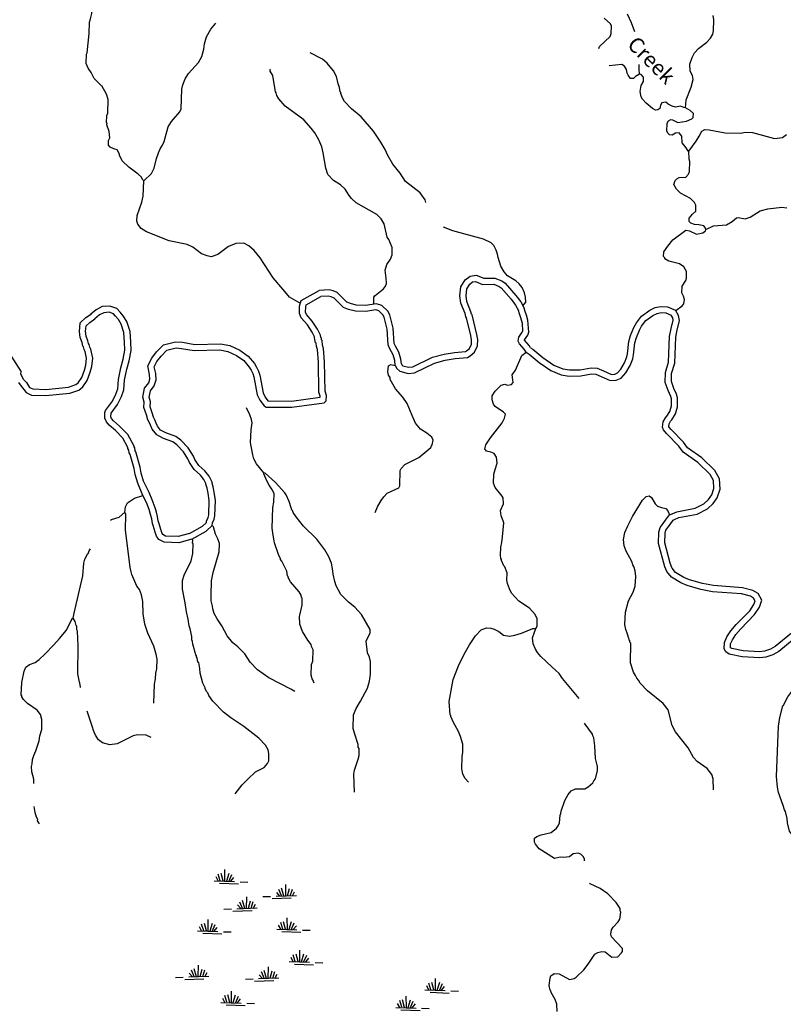
# Model space of a CAD drawing. Extents: x 994029 to 1327842, y 16347786 to 16530238.
# Drawn here: x 1025929 to 1050836, y 16406001 to 16438127 of the extents above; entities that cross this region are included whole.
import ezdxf

# ---------------------------------------------------------------- set-up
doc = ezdxf.new("R2010")
doc.units = 0
doc.header["$MEASUREMENT"] = 0
for name, color, linetype in [('L3', 7, 'CONTINUOUS'), ('L4', 7, 'CONTINUOUS'), ('L5', 7, 'CONTINUOUS')]:
    doc.layers.add(name, color=color, linetype=linetype)
doc.styles.add('STYLE-FONT023', font='font023.shx')

# ---------------------------------------------------------------- blocks, each defined once
blk = doc.blocks.new('SWAMP')
at = {"layer": 'L5', "color": 7, "linetype": 'CONTINUOUS'}
for p, q in [((-308, -99), (-383, 34)), ((-242, -90), (-316, 125)), ((-151, -90), (-225, 150)), ((-93, -90), (-109, 283)), ((-35, -90), (32, 167)), ((32, -107), (123, 125)), ((98, -90), (197, 34)), ((-441, -99), (222, -99)), ((-267, -173), (355, -173)), ((404, -99), (653, -99))]:
    blk.add_line(p, q, dxfattribs=at)
blk = doc.blocks.new('SWAMP_1')
at = {"layer": 'L5', "color": 7, "linetype": 'CONTINUOUS'}
for p, q in [((-308, -99), (-383, 34)), ((-242, -90), (-316, 125)), ((-151, -90), (-225, 150)), ((-93, -90), (-109, 283)), ((-35, -90), (32, 167)), ((32, -107), (123, 125)), ((98, -90), (197, 34)), ((-441, -99), (222, -99)), ((-267, -173), (355, -173)), ((404, -99), (653, -99))]:
    blk.add_line(p, q, dxfattribs=at)

msp = doc.modelspace()

# ---------------------------------------------------------------- linework, layer by layer
at = {"layer": 'L3', "color": 140, "linetype": 'CONTINUOUS'}
for p, q in [((1035104.76, 16428960.09), (1035695.51, 16429296.02)), ((1035277.79, 16428828.42), (1035752.34, 16429098.27))]:
    msp.add_line(p, q, dxfattribs=at)
at = {"layer": 'L3', "color": 140, "linetype": 'CONTINUOUS', "flags": 128}
for points in [[(1028605.22, 16435956.62), (1028362.6, 16436205.73), (1028260.11, 16436400.58), (1028164.41, 16436545.2), (1028093.97, 16436697.37), (1028103.29, 16437005.57), (1028129.53, 16437046.48), (1028190.26, 16437678.28), (1028201.31, 16438044.78), (1028238.15, 16438160.37), (1028276.73, 16438334.28), (1028281.98, 16438784.36), (1028257.5, 16438801.75), (1028228.2, 16438936.03), (1028121.61, 16439272.74), (1028019.12, 16439467.59), (1027962.6, 16439527.66), (1027931.26, 16439595.28), (1027704.6, 16439818.9), (1027614.74, 16439879.96), (1027452.66, 16440034.93), (1027315.57, 16440189.12)], [(1045995.97, 16437734.98), (1045886.54, 16438028.77), (1045752.81, 16438307.71)], [(1047649.48, 16435252.18), (1047665.19, 16435510.18), (1047835.59, 16435930.47), (1047892.47, 16436170.63), (1047879.65, 16436304.35), (1047800.39, 16436448.35), (1047790.18, 16436673.74), (1047863.24, 16436896.74), (1047942.5, 16437044.55), (1048071.5, 16437182.58), (1048344.25, 16437391.53), (1048464.92, 16437529.82), (1048535.13, 16437652.85), (1048563.44, 16437768.76), (1048565.15, 16438118.86), (1048552.51, 16438260.93)], [(1029982.9, 16432864.89), (1030231.61, 16433107.88), (1030311.56, 16433280.68), (1030395.84, 16433603.39), (1030459.39, 16433784.98), (1030513.2, 16433916.84), (1030583.14, 16434031.53), (1030645.04, 16434154.83), (1030775.22, 16434626.29), (1030880.44, 16434806.71), (1031156.27, 16435123.93), (1031200.53, 16435214.38), (1031219.13, 16435864.13), (1031247.93, 16435996.68), (1031328.64, 16436194.44), (1031433.58, 16436366.52), (1031760.83, 16436732.31), (1031866.51, 16436929.39), (1031931.5, 16437160.95), (1031961.71, 16437343.5), (1032018.14, 16437566.96), (1032158.81, 16437821.39), (1032331.12, 16438016.54)], [(1044820.31, 16437183.92), (1044838.88, 16437250.09), (1045190.17, 16437581.86), (1045226.13, 16437672.51), (1045233.02, 16437914.07), (1045201.85, 16437989.99), (1044990.53, 16438179.46)], [(1039177.1, 16432157.68), (1039152.17, 16432252.33), (1038991.77, 16432473.69), (1038510.55, 16432845.93), (1038334.93, 16433117.76), (1038101.7, 16433416.22), (1037934.65, 16433696.1), (1037848.49, 16433890.33), (1037713.82, 16434135.93), (1037473.93, 16434492.95), (1037062, 16434954.94), (1036752.85, 16435222.23), (1036526.29, 16435462.12), (1036454.44, 16435572.56), (1036400.17, 16435715.83), (1036401.35, 16435757.5), (1036385.19, 16435774.62), (1036364.25, 16435916.95), (1036317.6, 16436035), (1036257.63, 16436270.17), (1036162.91, 16436456.26), (1035953.5, 16436712.36), (1035807.14, 16436841.63), (1035404.47, 16437044.87)], [(1046147.07, 16436353.96), (1046011.41, 16436274.47), (1045951.21, 16436209.51), (1045851.25, 16436212.36), (1045779.14, 16436314.46), (1045747.74, 16436382.05), (1045726.08, 16436499.4), (1045654.2, 16436609.83), (1045572.57, 16436670.53), (1045154.45, 16436624.14)], [(1046147.07, 16436353.96), (1046135.19, 16436521.02), (1046136.9, 16436667.1)], [(1037479.13, 16428846.84), (1037485.62, 16429073.7), (1037520.61, 16429131.04), (1037793.61, 16429348.34), (1037862.59, 16429429.71), (1037898.55, 16429520.39), (1037886.9, 16429695.82), (1037852.62, 16429955.23), (1037899.53, 16430137.29), (1038021.15, 16430308.87), (1038075.41, 16430457.4), (1038073.77, 16430690.87), (1037964.52, 16430952.45), (1037916.68, 16431028.83), (1037812.49, 16431465.35), (1037717.05, 16431626.47), (1037579.49, 16431772.14), (1036906.71, 16432149.87), (1036752.25, 16432287.67), (1036671.84, 16432390.03), (1036544.29, 16432593.77), (1036390.06, 16432739.9), (1036160.64, 16432879.86), (1035982.88, 16433076.67), (1035913.63, 16433278.74), (1035827.96, 16433781.41), (1035783.48, 16433974.42), (1035690.2, 16434210.54), (1035555.01, 16434439.48), (1035434.14, 16434584.69), (1035191.86, 16434858.39), (1034587.61, 16435300.87), (1034386.04, 16435540.05), (1034314.43, 16435658.81), (1034291.82, 16435742.83), (1034267.54, 16435768.56), (1034261.38, 16435843.75), (1034182.83, 16436304.51), (1034103.6, 16436448.52), (1034096.71, 16436498.75), (1034088.05, 16436511.75)], [(1047649.48, 16435252.18), (1047591.41, 16435262.19), (1047484.3, 16435306.94), (1047316.75, 16435278.36), (1047209.17, 16435306.48), (1047077.58, 16435368.58), (1047004.52, 16435437.38), (1046878.87, 16435415.96), (1046826.51, 16435334.1), (1046806.99, 16435234.6), (1046747.25, 16435186.3), (1046672.05, 16435180.1), (1046564.94, 16435224.85), (1046361.7, 16435405.76), (1046240.34, 16435534.27), (1046200.84, 16435610.45), (1046194.18, 16435668.98), (1046164.2, 16435786.56), (1046194.67, 16435977.45), (1046273.44, 16436108.59), (1046277.51, 16436250.19), (1046196.84, 16436344.18), (1046147.07, 16436353.96)], [(1029982.9, 16432864.89), (1029934.12, 16432907.97), (1029902.92, 16432983.9), (1029797.51, 16433086.95), (1029487.19, 16433312.61), (1029276.33, 16433518.71), (1029181.62, 16433704.83), (1029182.57, 16433738.16), (1029103.34, 16433882.16), (1029004.32, 16433918.31), (1028880.58, 16433963.56), (1028824.18, 16434031.86), (1028828.71, 16434190.13), (1028864.4, 16434272.48), (1028845.37, 16434481.45), (1028776.6, 16434700.18), (1028778.02, 16434750.15), (1028761.61, 16434758.97), (1028776.83, 16435000.28), (1028804, 16435074.56), (1028816.85, 16435524.36), (1028763.54, 16435700.97), (1028604.33, 16435963.97)], [(1047759.13, 16433840.13), (1047734.13, 16433840.85), (1047670.35, 16433942.69), (1047533.51, 16434113.36), (1047531.38, 16434330.16), (1047434.31, 16434432.99), (1047317.44, 16434427.99), (1047207.01, 16434356.14), (1047123.95, 16434366.84), (1047075.16, 16434409.91), (1047035.66, 16434486.11), (1047043.27, 16434752.64), (1047095.4, 16434826.2), (1047171.57, 16434865.7), (1047221.31, 16434855.92), (1047394.08, 16434775.97), (1047678.71, 16434817.83), (1047855.77, 16434887.81), (1047898.88, 16434936.6), (1047902.45, 16435061.53), (1047797.02, 16435164.58), (1047649.48, 16435252.18)], [(1047759.13, 16433840.13), (1047993.57, 16434166.87), (1048089.73, 16434322.54), (1048177.77, 16434486.76), (1048271.08, 16434542.44), (1048421.01, 16434538.14), (1048943.4, 16434439.84), (1049426.52, 16434426), (1049610.7, 16434454.08), (1049827.3, 16434447.88), (1050546.95, 16434252.21), (1050814.47, 16434277.9), (1050942.51, 16434382.62)], [(1048311.16, 16431281.58), (1048288.07, 16431348.94), (1048247.88, 16431400.12), (1048082.23, 16431438.21), (1047940.6, 16431442.25), (1047816.85, 16431487.49), (1047760.22, 16431547.46), (1047763.31, 16431655.76), (1047875.18, 16431777.62), (1047978, 16431874.7), (1047983.71, 16432074.64), (1047936.37, 16432167.68), (1047806.41, 16432288.12), (1047486.57, 16432472.34), (1047348.56, 16432601.34), (1047269.52, 16432753.67), (1047306.43, 16432877.66), (1047358.07, 16432934.55), (1047442.57, 16432973.82), (1047651.53, 16432992.85), (1047745.79, 16433081.86), (1047781.7, 16433172.55), (1047790.98, 16433497.41), (1047768.39, 16433581.4), (1047759.13, 16433840.13)], [(1035062.89, 16428892.36), (1035029.8, 16428902.21), (1034726.36, 16429077.64), (1034573.11, 16429257.06), (1034516.95, 16429333.71), (1034194.25, 16429709.8), (1033770.88, 16430355.5), (1033577.64, 16430594.44), (1033407.01, 16430749.4), (1033242.8, 16430837.45), (1032975.53, 16430820.1), (1032739.45, 16430726.83), (1032390.09, 16430461.7), (1032171.35, 16430392.94), (1032047.12, 16430421.51), (1031857.19, 16430485.29), (1031571.87, 16430710.23), (1031390.78, 16430790.41), (1030802.45, 16430915.64), (1030068.74, 16431203.4), (1029888.59, 16431316.95), (1029784.14, 16431453.34), (1029745.33, 16431554.49), (1029758.91, 16431737.5), (1029913.12, 16432174.93), (1029960.5, 16432373.65), (1029982.9, 16432864.89)], [(1048311.16, 16431281.58), (1048564.63, 16431399.4), (1048982.53, 16431437.46), (1049168.87, 16431540.52), (1049305.74, 16431661.64), (1049364.27, 16431668.3), (1049588.24, 16431628.54), (1049756.47, 16431682.08), (1050079.21, 16431889.6), (1050331.26, 16431957.41), (1050791.28, 16432010.95), (1050949.09, 16431989.76)], [(1042344.74, 16428792.09), (1042441.05, 16428906.87), (1042429.14, 16429073.93), (1042399.87, 16429216.51), (1042321.59, 16429393.81), (1042224.75, 16429504.97), (1042110.97, 16429608.25), (1041840.64, 16429774.39), (1041727.58, 16429902.67), (1041624.3, 16430080.73), (1041532.44, 16430366.79), (1041510.56, 16430475.81), (1041472.5, 16430601.96), (1041393.5, 16430754.25), (1041304.49, 16430848.51), (1041057.68, 16430963.96), (1040056.7, 16431234.37), (1039747.37, 16431361.33)], [(1047325.31, 16428638.91), (1047539.75, 16428794.3), (1047591.39, 16428851.15), (1047612.35, 16429000.63), (1047582.1, 16429109.88), (1047526.92, 16429219.83), (1047532.86, 16429428.1), (1047654.96, 16429616.35), (1047682.32, 16429698.93), (1047680.18, 16429915.73), (1047592.63, 16430059.99), (1047445.55, 16430164.22), (1047097.86, 16430249.19), (1046974.8, 16430319.4), (1046967.45, 16430352.97), (1046926.97, 16430395.82), (1046939.83, 16430553.86), (1047070.26, 16430741.89), (1047234.5, 16430945.59), (1047660.27, 16431258.55), (1047776.4, 16431238.54), (1048006.78, 16431131.91), (1048216.18, 16431167.61), (1048301.65, 16431240.18), (1048311.16, 16431281.58)], [(1038180.45, 16426844.55), (1038227.59, 16426743.18), (1038333.5, 16426656.76), (1038598.12, 16426582.48), (1038807.33, 16426609.84), (1039458.22, 16426924.7), (1039810.93, 16427014.63), (1040137.69, 16427071.98), (1040530.39, 16427102.43), (1040623.67, 16427158.13), (1040760.54, 16427279.26), (1040858.1, 16427484.88), (1040872.4, 16427692.89), (1040843.86, 16427860.44), (1040687.04, 16428498.53), (1040662.76, 16428524.25), (1040648.26, 16428599.68), (1040515.95, 16428928.62), (1040488.1, 16429121.14), (1040511.19, 16429345.58), (1040607.34, 16429501.23), (1040701.11, 16429573.57), (1040793.23, 16429587.61), (1041023.83, 16429489.32), (1041390.82, 16429495.49), (1041563.84, 16429423.83), (1041629.29, 16429380.29), (1041960.32, 16429003.98), (1042105, 16428816.45), (1042199.95, 16428638.66)], [(1038377.34, 16426895.47), (1038389.59, 16426869.13), (1038427.66, 16426838.06), (1038612.77, 16426786.1), (1038749.35, 16426803.96), (1039389.29, 16427113.52), (1039768.89, 16427210.31), (1040112.62, 16427270.64), (1040468.15, 16427298.2), (1040505.1, 16427320.27), (1040597.38, 16427401.94), (1040661.18, 16427536.39), (1040671.25, 16427682.82), (1040647.92, 16427819.73), (1040505.42, 16428399.58), (1040477.36, 16428429.31), (1040455.51, 16428542.96), (1040321.45, 16428876.24), (1040286.62, 16429116.99), (1040316.93, 16429411.67), (1040456.35, 16429637.33), (1040619.87, 16429763.5), (1040819.32, 16429793.9), (1041063.06, 16429690.01), (1041428.98, 16429696.16), (1041658.38, 16429601.15), (1041762.03, 16429532.2), (1042114.74, 16429131.25), (1042273.54, 16428925.4), (1042386.78, 16428713.36)], [(1036150.23, 16429283.54), (1036020.14, 16429309.92), (1035695.51, 16429296.02)], [(1037563.59, 16428859.51), (1037210.06, 16428806.48), (1036908.28, 16428815.08), (1036717.59, 16428863.24), (1036603.67, 16428906.82), (1036287.48, 16429224), (1036150.23, 16429283.54)], [(1032022.8, 16421722.02), (1032027.55, 16421761.81), (1032077, 16421888.58), (1032097.14, 16421971.04), (1032110.39, 16422434.17), (1032079.32, 16422678.69), (1032046.5, 16422836.37), (1032000.85, 16422976.73), (1032001.39, 16422995.65), (1031938.17, 16423125.81), (1031825.9, 16423265.84), (1031616.93, 16423451.81), (1031462.42, 16423677.62), (1031414.53, 16423798.8), (1031267.46, 16424029.86), (1031049.83, 16424260.3), (1030923.97, 16424353.88), (1030618.03, 16424465.7), (1030397.31, 16424578.67), (1030245.75, 16424764.03), (1030196.79, 16424891.73), (1030154.33, 16424991.12), (1030110.53, 16425075.6), (1030060.05, 16425232.75), (1029978.07, 16425471.94), (1029991.15, 16425643.92), (1029949.58, 16425810.28), (1030005.41, 16426103.51), (1030137.93, 16426276.83), (1030175.74, 16426402.91), (1030168.47, 16426555.59), (1030108.59, 16426831.08), (1030236.18, 16427086.27), (1030390.9, 16427285.25), (1030621.91, 16427521.86), (1031010.44, 16427617.89), (1031234.63, 16427601.26), (1031639.96, 16427532.65), (1032476.21, 16427550.5), (1032778.14, 16427492.9), (1033104.36, 16427341.88), (1033378.01, 16427151.17), (1033582.51, 16426904.91), (1033651.47, 16426789.41), (1033713.66, 16426655.55), (1033761.54, 16426530.77), (1033868.17, 16425952.81), (1033935.13, 16425815.6), (1034027.27, 16425689.01), (1034794.09, 16425682.27), (1035733.33, 16425811.33), (1035734.1, 16425838.21), (1035689.56, 16425976.93), (1035674.73, 16426950.63), (1035639.7, 16427365.78), (1035609.19, 16427466.9), (1035600.83, 16427568.49), (1035567.84, 16427603.42), (1035569.28, 16427653.43), (1035553.74, 16427669.89), (1035544.7, 16427779.44), (1035472.64, 16427934.53), (1035312.49, 16428166.58), (1035112.6, 16428396.71), (1035052.84, 16428542.29), (1035059.71, 16428781.59), (1035104.76, 16428960.09)], [(1036092.09, 16429089.69), (1035986.06, 16429108.28), (1035752.34, 16429098.27)], [(1037548.67, 16428655.03), (1037222.14, 16428606.05), (1036880.61, 16428615.79), (1036657.17, 16428672.22), (1036492.24, 16428735.31), (1036184.28, 16429044.24), (1036092.09, 16429089.69)], [(1030150.5, 16422695.72), (1029971.48, 16423071.34), (1029895.47, 16423331.41), (1029859.7, 16423531.73), (1029720.46, 16424022.63), (1029695.41, 16424062.62), (1029681.36, 16424154.75), (1029659.64, 16424189.43), (1029660.41, 16424216.26), (1029454.97, 16424592.84), (1029186.17, 16424868.01), (1028990.35, 16425034.05), (1028928.9, 16425111.03), (1028903.95, 16425164.75), (1028907.37, 16425284.56), (1028909.09, 16425290.68), (1029123.39, 16425574.55), (1029254.23, 16425836.29), (1029325.05, 16426048.76), (1029345.21, 16426361.26), (1029418.61, 16426719.18), (1029496.43, 16427001.32), (1029560.4, 16427331.93), (1029549.77, 16427619.05), (1029528.67, 16427956.67), (1029426.21, 16428275.51), (1029309.38, 16428462.49), (1029209.95, 16428584.03), (1029094.62, 16428707.55), (1028868.01, 16428781.3), (1028622.84, 16428763.89), (1028422.33, 16428664.93), (1028250.12, 16428520.45)], [(1032212.19, 16421621.42), (1032223.11, 16421712.83), (1032268.13, 16421828.25), (1032296.44, 16421944.16), (1032310.74, 16422443.97), (1032276.72, 16422711.72), (1032240.07, 16422887.83), (1032201.76, 16423005.65), (1032202.71, 16423038.95), (1032108.25, 16423233.4), (1031971.41, 16423404.07), (1031768.17, 16423584.96), (1031640.15, 16423772.03), (1031593.5, 16423890.07), (1031425.95, 16424153.33), (1031183.21, 16424410.35), (1031019.96, 16424531.74), (1030698.22, 16424649.33), (1030525.66, 16424737.65), (1030420.96, 16424865.7), (1030382.18, 16424966.86), (1030335.3, 16425076.57), (1030295.8, 16425152.75), (1030249.88, 16425295.76), (1030180.62, 16425497.83), (1030193.03, 16425661.02), (1030154.27, 16425816.09), (1030193.03, 16426019.62), (1030318.99, 16426184.38), (1030377.13, 16426378.23), (1030367.44, 16426581.76), (1030319, 16426804.68), (1030406.21, 16426979.13), (1030541.87, 16427153.59), (1030725.2, 16427341.37), (1031027.45, 16427416.07), (1031210.49, 16427402.49), (1031625.27, 16427332.28), (1032459.42, 16427350.1), (1032716.47, 16427301.06), (1033004.42, 16427167.75), (1033241.45, 16427002.56), (1033418.74, 16426789.07), (1033474.45, 16426695.76), (1033529.4, 16426577.49), (1033568.22, 16426476.34), (1033676.45, 16425889.66), (1033763.09, 16425712.09), (1033899.45, 16425524.79), (1033965.13, 16425489.55), (1034806.89, 16425482.14), (1035861.45, 16425627.06), (1035929.98, 16425691.79), (1035935, 16425866.73), (1035889.07, 16426009.74), (1035874.59, 16426960.57), (1035837.22, 16427403.48), (1035806.77, 16427504.4), (1035794.4, 16427654.82), (1035770.13, 16427680.51), (1035771.57, 16427730.48), (1035747.3, 16427756.2), (1035741.1, 16427831.4), (1035646.87, 16428034.19), (1035470.76, 16428289.35), (1035285.14, 16428503.06), (1035253.97, 16428578.98), (1035258.99, 16428753.92), (1035277.79, 16428828.42)], [(1038180.45, 16426844.55), (1038168.57, 16427011.61), (1038107.18, 16427196.78), (1038004.37, 16427391.47), (1037949.65, 16427518.11), (1037914.21, 16428027.67), (1037817.09, 16428422.29), (1037777.6, 16428498.43), (1037639.58, 16428627.44), (1037548.67, 16428655.03)], [(1038377.34, 16426895.47), (1038366.29, 16427050.78), (1038291.79, 16427275.49), (1038184.86, 16427477.97), (1038146.79, 16427566.07), (1038112.53, 16428058.74), (1038005.6, 16428493.23), (1037939.29, 16428621.06), (1037742.17, 16428805.31), (1037563.59, 16428859.51)], [(1042444.54, 16427281.07), (1042388.86, 16427374.38), (1042227.28, 16427554.07), (1042188.01, 16427638.59), (1042208.25, 16427763.06), (1042321.3, 16427926.55), (1042339.38, 16427976.05), (1042329.63, 16428218.08), (1042276.58, 16428403.02), (1042260.64, 16428428.48), (1042230.16, 16428529.4), (1042199.95, 16428638.66)], [(1042592.67, 16427423.12), (1042550.6, 16427493.61), (1042396.03, 16427665.52), (1042395.28, 16427667.14), (1042398.42, 16427686.42), (1042500.37, 16427833.87), (1042537.01, 16427934.21), (1042508.44, 16428320.05), (1042462.21, 16428481.22), (1042417.01, 16428604.11), (1042386.78, 16428713.36)], [(1042592.67, 16427423.12), (1042670.59, 16427372.06), (1042989.36, 16427103.44), (1043348.86, 16426859.19), (1043645.88, 16426733.37), (1043861.95, 16426699.17), (1044211.58, 16426704.38), (1044574.11, 16426771.28), (1044763.27, 16426754.02), (1044975.72, 16426669.79), (1045231.41, 16426554.55), (1045338.56, 16426560.78), (1045427.05, 16426599.64), (1045539.55, 16426723.55), (1045660.03, 16426927.89), (1045730.89, 16427121.78), (1045754.09, 16427222.71), (1045799.28, 16427625.23), (1045853.49, 16427827.14), (1045960.8, 16428078.94), (1046042.29, 16428230.91), (1046207.74, 16428454.8), (1046480.09, 16428654.37), (1046660.41, 16428733.03), (1046834.52, 16428774.18), (1047055.32, 16428756.21), (1047321.28, 16428646.08)], [(1047370.92, 16427998.97), (1047446.79, 16428312.24), (1047419.78, 16428470.78), (1047321.28, 16428646.08)], [(1025887.46, 16426284.08), (1025943.75, 16426215.71), (1026136.14, 16425959.77), (1026308.8, 16425879.56), (1026783.56, 16425865.22), (1027561.19, 16425941.79), (1027855.99, 16426041.3), (1027984.2, 16426145.83), (1028132.32, 16426358.1), (1028232.22, 16426630.22), (1028279.4, 16426812.21), (1028312.65, 16427086.35), (1028254.59, 16427371.56), (1028214.96, 16427439.44), (1028192.71, 16427531.83), (1028176.8, 16427557.32), (1028154.59, 16427649.71), (1028100.82, 16427801.38), (1028080.61, 16427960.41), (1028094.45, 16428143.42), (1028214.33, 16428248.17), (1028384.66, 16428368.09)], [(1026057.29, 16426392.46), (1026145.91, 16426284.83), (1026250.15, 16426127.33), (1026355.85, 16426078.23), (1026776.75, 16426065.52), (1027518.87, 16426138.59), (1027757.7, 16426219.21), (1027836.18, 16426283.19), (1027953.49, 16426451.32), (1028041.09, 16426689.92), (1028082.46, 16426849.51), (1028110.21, 16427078.24), (1028065.21, 16427299.27), (1028027.41, 16427364.01), (1028005.87, 16427453.46), (1027989.93, 16427478.98), (1027962.59, 16427592.77), (1027905.14, 16427754.83), (1027879.66, 16427955.28), (1027901.2, 16428240.15), (1028090.63, 16428405.67), (1028269.54, 16428531.63)], [(1029947.73, 16422603.29), (1029784.03, 16422999.81), (1029700.49, 16423285.64), (1029664.57, 16423486.75), (1029535.84, 16423940.63), (1029503.95, 16423991.55), (1029489.9, 16424083.68), (1029458.01, 16424134.6), (1029458.96, 16424167.93), (1029292.62, 16424472.82), (1029049.66, 16424721.54), (1028846.19, 16424894.08), (1028757.64, 16425005), (1028702.68, 16425123.28), (1028708.16, 16425314.89), (1028726.73, 16425381.06), (1028952.71, 16425680.4), (1029068.99, 16425913.01), (1029127.14, 16426087.46), (1029146.52, 16426387.91), (1029224.04, 16426765.91), (1029301.56, 16427046.98), (1029359.69, 16427347.43), (1029350, 16427609.11), (1029330.63, 16427919.26), (1029243.42, 16428190.63), (1029146.52, 16428345.71), (1029059.3, 16428452.32), (1028983.66, 16428533.34), (1028843.24, 16428579.04), (1028676.16, 16428567.17), (1028532.43, 16428496.24), (1028378.66, 16428367.23)], [(1042444.54, 16427281.07), (1042550.92, 16427211.36), (1042868.4, 16426943.83), (1043252.74, 16426682.7), (1043590.43, 16426539.66), (1043847.7, 16426498.94), (1044231.35, 16426504.65), (1044583.34, 16426569.61), (1044716.37, 16426557.47), (1044897.73, 16426485.56), (1045194.01, 16426352.03), (1045386.07, 16426363.21), (1045546.46, 16426433.65), (1045701.41, 16426604.29), (1045841.6, 16426842.06), (1045923.01, 16427064.83), (1045951.56, 16427189.04), (1045996.34, 16427587.93), (1046042.99, 16427761.68), (1046141.28, 16427992.29), (1046211.72, 16428123.66), (1046350.49, 16428311.46), (1046580.4, 16428479.93), (1046723.9, 16428542.53), (1046849.78, 16428572.28), (1047007.81, 16428559.42), (1047180.84, 16428487.77)], [(1047176.55, 16428046.04), (1047242.72, 16428319.27), (1047228.45, 16428403.03), (1047180.84, 16428487.77)], [(1047119.43, 16421970.14), (1047211.98, 16422000.82), (1047364.08, 16422071.52), (1047959.3, 16422187.86), (1048246.78, 16422329.69), (1048392.68, 16422475.6), (1048503.39, 16422621.31), (1048571.22, 16422834.53), (1048561.53, 16423086.52), (1048445.25, 16423290.05), (1048047.97, 16423677.72), (1047573.16, 16424016.95), (1047427.82, 16424210.79), (1047028.61, 16424623.84), (1046923.65, 16424743.55), (1046892.71, 16424827.81), (1046914.4, 16425002.28), (1046993.4, 16425141.72), (1047036.48, 16425190.5), (1047132.64, 16425346.19), (1047187.84, 16425528.01), (1047186.2, 16425761.47), (1047163.37, 16425837.16), (1047076.99, 16426023.06), (1046984.63, 16426292.45), (1046993.95, 16426617.32), (1047095.35, 16426956.23), (1047127.5, 16427789.01), (1047176.55, 16428046.04)], [(1047244.64, 16421800.94), (1047285.84, 16421814.6), (1047426.31, 16421879.9), (1048023.85, 16421996.69), (1048364.86, 16422164.93), (1048543.7, 16422343.77), (1048683.52, 16422527.79), (1048772.41, 16422807.25), (1048759.5, 16423143.18), (1048605, 16423413.61), (1048176.68, 16423831.57), (1047714.6, 16424161.7), (1047580.31, 16424340.79), (1047175.78, 16424759.34), (1047098.57, 16424847.42), (1047107.98, 16424938.22), (1047157.11, 16425024.97), (1047197.67, 16425070.89), (1047316.45, 16425263.2), (1047388.05, 16425499), (1047385.99, 16425791.68), (1047350.73, 16425908.55), (1047262.77, 16426097.84), (1047185.59, 16426322.99), (1047193.11, 16426585.24), (1047294.21, 16426923.19), (1047326.76, 16427766.28), (1047372.99, 16428008.55)], [(1025627.67, 16427178.9), (1025973.07, 16426634.73)], [(1041703.45, 16421775), (1041633.01, 16421935.4), (1041613.04, 16422111.06), (1041710.86, 16422325.01), (1041699.93, 16422525.4), (1041668.27, 16422584.65), (1041442.66, 16422857.91), (1041380.32, 16423009.75), (1041396.99, 16423301.06), (1041434.62, 16423450.05), (1041498.89, 16423656.64), (1041479.59, 16423857.26), (1041407.97, 16423976.03), (1041300.9, 16424020.78), (1041151.65, 16424050.05), (1041103.82, 16424126.46), (1041132.39, 16424250.7), (1041280.91, 16424488.2), (1041661.7, 16424977.52), (1041740.97, 16425125.32), (1041769.76, 16425257.86), (1041713.37, 16425326.17), (1041435.16, 16425509.21), (1041378.77, 16425577.52), (1041341.4, 16425728.66), (1041344.98, 16425853.6), (1041441.13, 16426009.24), (1041630.1, 16426203.93), (1041756.02, 16426233.69), (1041830.25, 16426206.56), (1041972.57, 16426227.49), (1042024.44, 16426292.68), (1042018.51, 16426376.24), (1041989.73, 16426535.46), (1042102.52, 16426690.61), (1042307.92, 16427168.27), (1042444.54, 16427281.07)], [(1037526.5, 16422052.92), (1037598.38, 16422234.29), (1037720.98, 16422439.17), (1037807.85, 16422561.75), (1037919.47, 16422675.27), (1038291.19, 16422848.04), (1038326.43, 16422913.72), (1038340.73, 16423413.53), (1038376.2, 16423487.54), (1038488.07, 16423609.39), (1038953.34, 16423846.18), (1039337.71, 16424168.65), (1039356.04, 16424226.49), (1039381.73, 16424250.77), (1039419.59, 16424408.09), (1039372.44, 16424509.46), (1039209.43, 16424639.19), (1039004.55, 16424761.76), (1038843.66, 16424966.45), (1038733.95, 16425211.38), (1038570.24, 16425607.9), (1038426.01, 16425812.1), (1038183.54, 16426077.49), (1038017.17, 16426382.37), (1038010.78, 16426449.24), (1037962.94, 16426525.66), (1037932.72, 16426634.88), (1037955.1, 16426834.32), (1038031.25, 16426873.82), (1038180.45, 16426844.55)], [(1026057.29, 16426392.46), (1025971.18, 16426572.02), (1025973.07, 16426634.73)], [(1033895.33, 16423340.66), (1033653.76, 16423639.38), (1033566.66, 16423800.28), (1033528.6, 16423926.39), (1033485.07, 16424152.74), (1033471.74, 16424269.83), (1033456.75, 16424328.62), (1033476.99, 16424744.9), (1033508.65, 16424977.42), (1033486.5, 16425078.11), (1033432.73, 16425238.01), (1033322.56, 16425466.26)], [(1035532.91, 16416474.28), (1035486.25, 16416592.36), (1035470.31, 16416617.82), (1035440.32, 16416735.37), (1035450.32, 16417085.24), (1035486.74, 16417192.59), (1035497.47, 16417567.42), (1035450.58, 16417677.15), (1035435.59, 16417735.94), (1035331.37, 16417880.66), (1035156.23, 16418169.11), (1035062.94, 16418405.2), (1035053.42, 16418655.59), (1035071.27, 16418696.76), (1035147.2, 16419019.73), (1035145.56, 16419253.2), (1035121.28, 16419278.93), (1035106.76, 16419354.35), (1035042.98, 16419456.22), (1034760.51, 16419781.09), (1034681.28, 16419925.09), (1034682.23, 16419958.42), (1034666.28, 16419983.88), (1034637.25, 16420134.76), (1034479.71, 16420456.1), (1034439.72, 16420515.58), (1034440.67, 16420548.91), (1034376.66, 16420642.45), (1034238.4, 16421054.92), (1034231.97, 16421121.78), (1034195.58, 16421306.23), (1034168.69, 16421532.08), (1034188.01, 16422206.83), (1034217.98, 16422381.04), (1034226.1, 16422664.24), (1034155.2, 16422808.01), (1034067.14, 16422935.57), (1033987.87, 16423079.56), (1033894.38, 16423307.36), (1033895.33, 16423340.66)], [(1036848.37, 16412918.52), (1036823.63, 16413511.13), (1036852.2, 16413635.39), (1036970.96, 16413998.81), (1036999.53, 16414123.02), (1036997.63, 16414348.18), (1036973.84, 16414390.54), (1036967.91, 16414474.07), (1036845.11, 16414844.41), (1036807.97, 16415003.87), (1036820.63, 16415445.37), (1036901.53, 16415651.47), (1037041.71, 16415889.23), (1037270.67, 16416316.18), (1037335.67, 16416547.77), (1037367.09, 16416771.95), (1037370.67, 16417188.68), (1037341.17, 16417322.9), (1037278.57, 16417466.45), (1037231.23, 16417851.29), (1037302.65, 16418015.99), (1037363.8, 16418114.28), (1037358.82, 16418231.11), (1037072.54, 16418714.51), (1036862.86, 16418962.29), (1036650.6, 16419118.43), (1036407.86, 16419375.48), (1036249.13, 16419655.14), (1036203.2, 16419798.18), (1036151.57, 16420033.09), (1036146.35, 16420141.62), (1036103.5, 16420392.94), (1036009.5, 16420604.06), (1035882.67, 16420832.77), (1035617.32, 16421173.85), (1035187.78, 16421602.98), (1034946.21, 16421901.68), (1034850.32, 16422046.13), (1034827.22, 16422113.49), (1034794.87, 16422147.77), (1034795.83, 16422181.11), (1034779.65, 16422198.23), (1034718.95, 16422408.4), (1034624.96, 16422619.49), (1034576.89, 16422687.57), (1034278.21, 16423029.6), (1033936.72, 16423331.15), (1033895.33, 16423340.66)], [(1029356.78, 16422053.28), (1029378.7, 16422236.09), (1029440.83, 16422367.68), (1029670.25, 16422519.53), (1029947.73, 16422603.29)], [(1031549.13, 16421173.56), (1031120.74, 16421060.76), (1030637.84, 16421082.91), (1030465.3, 16421171.23), (1030393.2, 16421273.33), (1030347.04, 16421408.04), (1030286.38, 16421618.21), (1030263.28, 16421685.53), (1030234.5, 16421844.78), (1030196.91, 16421987.57), (1030151.44, 16422147.28), (1030066.27, 16422374.8), (1029947.73, 16422603.29)], [(1031471.38, 16421359.9), (1031099.37, 16421261.95), (1030690.35, 16421280.71), (1030600.26, 16421326.83), (1030576.66, 16421360.24), (1030531.42, 16421490.42), (1030487.17, 16421643.71), (1030449.51, 16421779.66), (1030424.46, 16421918.26), (1030386.66, 16422061.4), (1030343.71, 16422204.11), (1030249.34, 16422456.22), (1030150.5, 16422695.72)], [(1048563.43, 16413000.07), (1048548.66, 16413359.01), (1048502.5, 16413493.72), (1048349.72, 16413689.81), (1048022.99, 16413924.26), (1047901.6, 16414052.81), (1047735.5, 16414365.99), (1047316.91, 16414886.54), (1047214.58, 16415097.89), (1047079.19, 16415610.3), (1046918.29, 16415814.99), (1046404.99, 16416229.86), (1046170.31, 16416478.32), (1046114.88, 16416579.96), (1046058.25, 16416639.93), (1046018.98, 16416724.44), (1045947.1, 16416834.88), (1045855.98, 16417145.93), (1045857.43, 16417779.51), (1045833.38, 16417813.53), (1045834.83, 16417863.5), (1045810.32, 16417880.88), (1045811.27, 16417914.22), (1045795.33, 16417939.68), (1045757.73, 16418082.46), (1045695.36, 16418234.33), (1045666.58, 16418393.55), (1045686.36, 16418793.12), (1045788.69, 16419165.37), (1045938.41, 16419444.54), (1046002.42, 16419642.8), (1046028.14, 16419958.84), (1046000.06, 16420143.07), (1045962.49, 16420285.85), (1045930.84, 16420345.14), (1045892.06, 16420446.29), (1045710, 16420784.97), (1045640.03, 16420962.03), (1045620.77, 16421162.66), (1045669.09, 16421394.71), (1045766.89, 16421608.7), (1045917.57, 16421921.16), (1046241.02, 16422445.47), (1046361.19, 16422567.06), (1046461.87, 16422589.21), (1046535.43, 16422537.07), (1046654.65, 16422333.6), (1046735.78, 16422256.23), (1046867.86, 16422210.76), (1047008.51, 16422173.39), (1047073.23, 16422104.86), (1047119.43, 16421970.14)], [(1028889.13, 16421793.87), (1028924.84, 16421815.55), (1029169.02, 16421900.26), (1029356.78, 16422053.28)], [(1030303.99, 16415823.62), (1030321.87, 16416448.36), (1030360.19, 16416622.34), (1030373.77, 16416805.35), (1030402.8, 16416946.23), (1030411.86, 16417262.81), (1030383.31, 16417430.36), (1030367.37, 16417455.82), (1030307.17, 16417682.62), (1030110.81, 16418105.09), (1030011.12, 16418408.05), (1029954.03, 16418743.16), (1029948.81, 16419143.49), (1029905.01, 16419361.5), (1029834.83, 16419530.23), (1029754.84, 16419649.23), (1029582.34, 16420029.32), (1029568.04, 16420113.12), (1029530.21, 16420247.6), (1029382.02, 16421477.33), (1029388.21, 16421985.7), (1029356.78, 16422053.28)], [(1051188.64, 16417927.04), (1050685.04, 16417516.28), (1050498.47, 16417404.89), (1050271.18, 16417328.06), (1050070.31, 16417300.43), (1049496.05, 16417333.54), (1049073.36, 16417420.68), (1048958.89, 16417498.99), (1048911.78, 16417600.37), (1048917.75, 16417808.64), (1048997.96, 16417989.74), (1049128.6, 16418186.06), (1049301.16, 16418389.58), (1049739.33, 16418843.88), (1049878.57, 16419048.31), (1049915.22, 16419163.99), (1049867.84, 16419257.04), (1049761.25, 16419318.45), (1049471.59, 16419393.45), (1048531.54, 16419462.02), (1048150.05, 16419531.32), (1047703.58, 16419660.78), (1047497.75, 16419750.05), (1047186.44, 16419942.37), (1047041.52, 16420121.61), (1047002.02, 16420197.76), (1046970.86, 16420273.68), (1046767.64, 16421038.15), (1046778.11, 16421404.66), (1046824.3, 16421561.75), (1046919.74, 16421692.39), (1046997.79, 16421798.56), (1047119.43, 16421970.14)], [(1031471.38, 16421359.9), (1031889.8, 16421606.95), (1032022.8, 16421722.02)], [(1031549.13, 16421173.56), (1032007.02, 16421443.9), (1032212.19, 16421621.42)], [(1034900.06, 16416208.95), (1034777.26, 16416287.5), (1034054.25, 16416658.34), (1033686.34, 16416910.64), (1033451.71, 16417159.13), (1033276.06, 16417430.91), (1033049.26, 16417662.51), (1032886.24, 16417792.23), (1032701.11, 16418022.61), (1032527.16, 16418352.74), (1032366.77, 16418574.06), (1032271.79, 16418751.85), (1032226.12, 16418903.23), (1032220.18, 16418986.76), (1032175.2, 16419163.14), (1032172.11, 16419346.64), (1032185.46, 16419813.11), (1032243.3, 16420086.57), (1032437.75, 16420764.63), (1032445.39, 16421031.2), (1032391.62, 16421191.14), (1032320.92, 16421343.21), (1032252.64, 16421578.61), (1032212.19, 16421621.42)], [(1041680.13, 16421250.42), (1041718.21, 16421707.87), (1041703.45, 16421775)], [(1051103.09, 16418115.36), (1050569.97, 16417680.51), (1050414.24, 16417587.54), (1050225.13, 16417523.61), (1050062.36, 16417501.22), (1049522.13, 16417532.37), (1049153.11, 16417608.45), (1049117.13, 16417633.06), (1049113.05, 16417641.83), (1049116.54, 16417763.6), (1049173.92, 16417893.15), (1049288.65, 16418065.58), (1049449.56, 16418255.34), (1049895.07, 16418717.26), (1050060.36, 16418959.95), (1050130.62, 16419181.71), (1050019.12, 16419400.7), (1049837.61, 16419505.27), (1049504.19, 16419591.6), (1048556.76, 16419660.71), (1048195.89, 16419726.27), (1047771.49, 16419849.33), (1047590.58, 16419927.8), (1047320.53, 16420094.62), (1047209.75, 16420231.64), (1047196.56, 16420257.07), (1047145.56, 16420394.95), (1046968.39, 16421061.47), (1046977.29, 16421373.07), (1047006.35, 16421471.9), (1047100.5, 16421600.79), (1047145.01, 16421660.42), (1047244.64, 16421800.94)], [(1042761.67, 16418259.92), (1042805.47, 16418333.71), (1042812.39, 16418575.28), (1042741.46, 16418719.01), (1042555.6, 16418924.42), (1042211.94, 16419151), (1041969.43, 16419416.39), (1041906.6, 16419551.6), (1041845, 16419728.44), (1041823.12, 16419837.42), (1041830, 16420078.99), (1041752.21, 16420272.96), (1041719.83, 16420307.24), (1041641.55, 16420484.54), (1041642.5, 16420517.87), (1041618.22, 16420543.59), (1041612.97, 16420652.09), (1041620.61, 16420918.67), (1041658.21, 16421067.65), (1041680.13, 16421250.42)], [(1032961.99, 16412863.01), (1033187.15, 16413156.68), (1033367.78, 16413351.59), (1033616.22, 16413586.24), (1033903.74, 16413728.1), (1034015.85, 16413858.25), (1034051.54, 16413940.6), (1034058.46, 16414182.18), (1034028.71, 16414308.09), (1033949.7, 16414460.42), (1033731.01, 16414683.42), (1033241.7, 16415064.26), (1032816.18, 16415343.2), (1032571.54, 16415533.63), (1032231.72, 16415893.5), (1032103.44, 16416072.24), (1032064.4, 16416165.06), (1032032.05, 16416199.34), (1031976.37, 16416292.62), (1031977.32, 16416325.95), (1031906.63, 16416478.02), (1031815.98, 16416805.77), (1031803.61, 16416956.18), (1031767.45, 16417148.96), (1031742.91, 16417166.35), (1031713.64, 16417308.9), (1031697.7, 16417334.36), (1031698.91, 16417376.03), (1031674.64, 16417401.71), (1031576.12, 16417746.33), (1031570.41, 16417838.23), (1031547.08, 16417897.25), (1031541.87, 16418005.78), (1031490.45, 16418249), (1031460.01, 16418349.92), (1031424.54, 16418567.7), (1031364.61, 16418802.84), (1031331.27, 16419095.59), (1031235.86, 16419548.51), (1031243.96, 16419831.72), (1031298.95, 16420005.21), (1031520.79, 16420474.07), (1031577.67, 16420714.2), (1031586.73, 16421030.74), (1031570.55, 16421047.9), (1031573.14, 16421139.53), (1031549.13, 16421173.56)], [(1027673.3, 16418601.68), (1027703.05, 16418759.2), (1027740.65, 16418899.82), (1027989.85, 16419976.1), (1028019.08, 16420392.09), (1028056.42, 16420524.37), (1028153.55, 16420704.85)], [(1028159.42, 16420703.67), (1028176.78, 16420728.18), (1028195.35, 16420794.32), (1028239.57, 16420860.41)], [(1026385.14, 16413207.36), (1026389.33, 16413346.31), (1026329.75, 16413581.54), (1026310.03, 16413757.24), (1026337.78, 16413848.12), (1026350.38, 16413989.46), (1026387.45, 16414113.41), (1026450.54, 16414269.9), (1026568.87, 16414599.82), (1026590.29, 16414757.57), (1026646.55, 16414964.29), (1026656.33, 16415289.17), (1026603.05, 16415457.51), (1026499.05, 16415602.39), (1026180.23, 16415812.1), (1026050.74, 16415941.04), (1025995.19, 16416034.45), (1025996.21, 16416067.75), (1025980.3, 16416093.24), (1026000.93, 16416501.15), (1026070.28, 16416865.88), (1026124.29, 16416997.68), (1026252.01, 16417085.5), (1026437.49, 16417154.96), (1026565.45, 16417251.15), (1026745.65, 16417420.77), (1027046.72, 16417728.52), (1027227.92, 16417931.48), (1027453, 16418208.15), (1027639.48, 16418586.03), (1027673.3, 16418601.68)], [(1027915.11, 16416338.99), (1027913.66, 16416343.41), (1027892.93, 16416485.77), (1027877.05, 16416511.26), (1027827.02, 16416787.9), (1027837.74, 16417696.34), (1027819, 16418180.46), (1027795.02, 16418214.51), (1027790.46, 16418339.71), (1027766.21, 16418365.46), (1027736.65, 16418491.38), (1027673.3, 16418601.68)], [(1040567.46, 16413245.59), (1040462.51, 16413365.31), (1040383.24, 16413509.3), (1040346.59, 16413685.42), (1040358.53, 16414101.92), (1040378.51, 16414218.06), (1040378.05, 16414493.2), (1040310.01, 16414736.9), (1040239.8, 16414905.67), (1040081.3, 16415193.66), (1039995.16, 16415387.85), (1039996.11, 16415421.19), (1039971.83, 16415446.87), (1039942.6, 16415881.23), (1040071.36, 16416594.52), (1040242.74, 16417048.14), (1040428.63, 16417426.32), (1040604.04, 16417729.76), (1040795.87, 16418024.38), (1040984.83, 16418219.08), (1041153.56, 16418289.25), (1041294.92, 16418276.89), (1041402.27, 16418240.47), (1041558.4, 16418160.97), (1041713.32, 16418039.8), (1041904.42, 16418017.66), (1042080.3, 16418045.98), (1042299.02, 16418114.75), (1042661.71, 16418262.78), (1042761.67, 16418259.92)], [(1044180.23, 16415976.7), (1043632.19, 16416634.36), (1043528.41, 16416795.71), (1043284.49, 16417011.09), (1042927.29, 16417346.46), (1042814.47, 16417483.08), (1042750.69, 16417584.95), (1042672.41, 16417762.28), (1042652.88, 16417954.57), (1042761.67, 16418259.92)], [(1051422.33, 16411234.22), (1051138.64, 16411517.45), (1051042.29, 16411645.28), (1050975.16, 16411922.32), (1050962.57, 16412064.41), (1050902.36, 16412291.21), (1050870.47, 16412342.17), (1050832.87, 16412484.95), (1050678.19, 16412906.21), (1050671.53, 16412964.78), (1050641.57, 16413082.33), (1050618.24, 16413433.15), (1050681.85, 16415073.68), (1050723.28, 16415355.96), (1050825.87, 16415736.51), (1050843, 16415752.69), (1050861.11, 16415802.2), (1050984.39, 16416032.08), (1051209.78, 16416334.12), (1051348.05, 16416505.21), (1051409.93, 16416628.51), (1051448.74, 16416819.13), (1051462.78, 16417310.6)], [(1030213.53, 16414700.72), (1030049.06, 16414780.47), (1029774.17, 16414788.35), (1029631.62, 16414759.05), (1029107.33, 16414498.94), (1028872.88, 16414463.96), (1028633, 16414529.19), (1028502.6, 16414632.96), (1028398.59, 16414786.02), (1028336, 16414929.52), (1028305.78, 16415038.78), (1028133.82, 16415567.62)], [(1044354.98, 16410681.24), (1044355.43, 16410736.18), (1044315.92, 16410812.33), (1044226.69, 16410898.26), (1044144.35, 16410933.99), (1043985.13, 16410905.18), (1043864.42, 16410812.25), (1043665.18, 16410795.66), (1043554.84, 16410798.7), (1043372.29, 16410755.97), (1042873, 16411078.74), (1042752.1, 16411223.92), (1042720.7, 16411291.5), (1042724.28, 16411416.48), (1042792.82, 16411481.21), (1042936.09, 16411535.47), (1043263.34, 16411609.46), (1043433.96, 16411746.3), (1043494.43, 16411819.59), (1043539.18, 16411926.71), (1043554.43, 16412168.02), (1043581.07, 16412225.63), (1043591.54, 16412300.37), (1043709.83, 16412647.13), (1043815.51, 16412844.17), (1043919.05, 16412966.25), (1044062.54, 16413028.85), (1044362.66, 16413028.59), (1044472.86, 16413092.14), (1044618.5, 16413229.7), (1044653.73, 16413295.39), (1044705.62, 16413360.61), (1044779.87, 16413625.24), (1044775.6, 16413767.11), (1044759.88, 16413800.91), (1044707.79, 16414019.15), (1044686.4, 16414436.6), (1044652.11, 16414696.02), (1044620.49, 16414755.27), (1044613.83, 16414813.83), (1044372.99, 16415137.53), (1044355.01, 16415179.11)], [(1026570.49, 16411890.16), (1026515.21, 16411991.9), (1026516.46, 16412033.54), (1026477.09, 16412109.75), (1026431.65, 16412261.19), (1026406.39, 16412455.6)], [(1045509.86, 16409127.48), (1045382.07, 16409322.89), (1045115.05, 16409605.66), (1044861.59, 16409779.65), (1044532.46, 16409930.8), (1044519.47, 16409948.53)], [(1043454.67, 16405768.21), (1043453.25, 16406010), (1043390.67, 16406153.55), (1043264.09, 16406390.59), (1043257.17, 16406440.82), (1043232.89, 16406466.51), (1043203.88, 16406617.4), (1043227.44, 16406858.5), (1043254.34, 16406924.42), (1043365, 16407004.63), (1043523.26, 16407000.1), (1043859.76, 16406815.39), (1044010.68, 16406844.43), (1044078.5, 16406884.16), (1044327.2, 16407127.14), (1044465.98, 16407314.94), (1044683.49, 16407633.84), (1044785.13, 16407689.29), (1044919.6, 16407727.11), (1045027.63, 16407715.7), (1045247.77, 16407542.66), (1045439.6, 16407545.52), (1045560.03, 16407675.44), (1045586.44, 16407724.72), (1045589.29, 16407824.68), (1045233.26, 16408201.69), (1045210.92, 16408294.04), (1045231.39, 16408426.82), (1045283.98, 16408517.05), (1045447.5, 16408695.76), (1045499.86, 16408777.65), (1045539.85, 16409009.93), (1045516.06, 16409052.28), (1045509.86, 16409127.48)]]:
    msp.add_lwpolyline(points, dxfattribs=at)

# ---------------------------------------------------------------- block references
at = {"layer": 'L5', "color": 7, "linetype": 'CONTINUOUS', "xscale": 0.9999989166283956, "yscale": 0.9999989166283956, "zscale": 0.9999989166283956, "rotation": 357.9475637739646}
for p in [(1032718.32, 16410113.42), (1032175.13, 16408483.45), (1034755.24, 16408537.78), (1035162.63, 16407478.31), (1039589.58, 16406554.65), (1032935.59, 16406147.15), (1038639.01, 16405984.16)]:
    msp.add_blockref('SWAMP', p, dxfattribs=at)
at = {"layer": 'L5', "color": 7, "linetype": 'CONTINUOUS', "extrusion": (0, 0, -1), "xscale": 0.9999990834119493, "yscale": 0.9999990834119493, "zscale": 0.9999990834119493, "rotation": 357.947297140166}
for p in [(-1034510.81, 16409624.42), (-1033234.34, 16409216.93), (-1031659.1, 16406989.31), (-1033940.48, 16406934.97)]:
    msp.add_blockref('SWAMP_1', p, dxfattribs=at)

# ---------------------------------------------------------------- texts
at = {"layer": 'L4', "color": 140, "linetype": 'CONTINUOUS', "style": 'STYLE-FONT023'}
msp.add_text('Creek', height=499.994, rotation=314.951428, dxfattribs=at).set_placement((1045713.11, 16437281.18))

doc.saveas('drawing.dxf')
